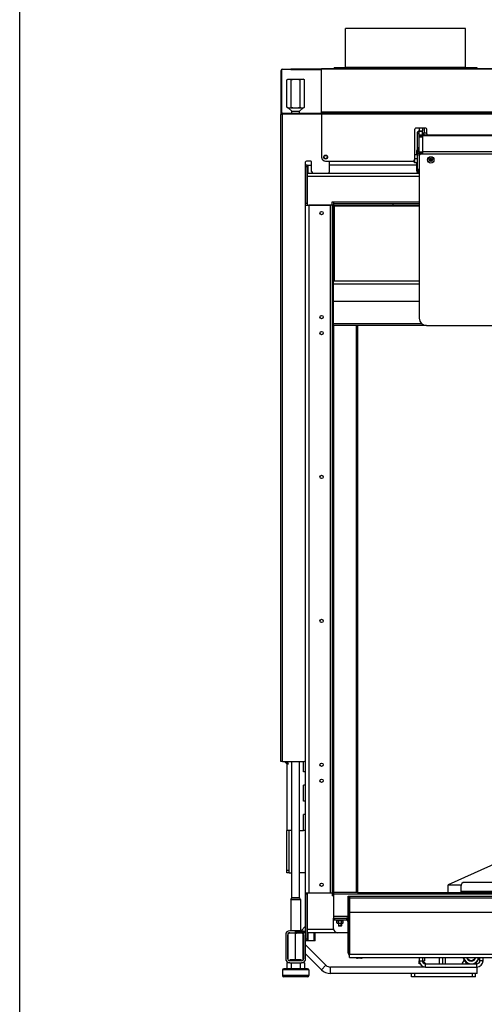
# Model space of a CAD drawing. Units: millimetres. Extents: x 0 to 4200, y 0 to 2970.
# Drawn here: x 0 to 581, y 1107 to 2338 of the extents above; entities that cross this region are included whole.
import ezdxf

# ---------------------------------------------------------------- set-up
doc = ezdxf.new("R2010")
doc.units = ezdxf.units.MM
doc.header["$LTSCALE"] = 231
for name, color, linetype in [('AANSLUITRING-150TEKEN', 7, 'CONTINUOUS'), ('BKNG-OPEN-4_0X8-STAAL-ELVZTEKEN', 7, 'CONTINUOUS'), ('BR100GO080030TEKEN', 7, 'CONTINUOUS'), ('COSYFLAME-INCOGNITO-070090TEKST', 7, 'CONTINUOUS'), ('DIN127-B-M4-STAAL-ELVZTEKEN', 7, 'CONTINUOUS'), ('DIN6334-M12-STAALTEKEN', 7, 'CONTINUOUS'), ('DIN933-M4X12-STAAL-8_8TEKEN', 7, 'CONTINUOUS'), ('DIN933-M6X16-STAAL-8_8-ELVTEKEN', 7, 'CONTINUOUS'), ('DIN934-M4-STAAL-8-ELVZTEKEN', 7, 'CONTINUOUS'), ('INCA003-08507550TEKEN', 7, 'CONTINUOUS'), ('INCA008-00000000TEKEN', 7, 'CONTINUOUS'), ('INCA009-08500000TEKEN', 7, 'CONTINUOUS'), ('INCA011-00000000TEKEN', 7, 'CONTINUOUS'), ('INCA022-00007550TEKEN', 7, 'CONTINUOUS'), ('INCA030-08500000TEKEN', 7, 'CONTINUOUS'), ('INCA032-00000050TEKEN', 7, 'CONTINUOUS'), ('INCA034-00000050TEKEN', 7, 'CONTINUOUS'), ('INCA058-00000050TEKEN', 7, 'CONTINUOUS'), ('INCA104-08509050TEKEN', 7, 'CONTINUOUS'), ('INCA106-08509000TEKEN', 7, 'CONTINUOUS'), ('INCA107-00000000TEKEN', 7, 'CONTINUOUS'), ('INCA147-08509050TEKEN', 7, 'CONTINUOUS'), ('INCA148-08509050TEKEN', 7, 'CONTINUOUS'), ('INCA155-00000050TEKEN', 7, 'CONTINUOUS'), ('INCA157-08500000TEKEN', 7, 'CONTINUOUS'), ('INCA410-00009000TEKEN', 7, 'CONTINUOUS'), ('INCA420-07000000TEKEN', 7, 'CONTINUOUS'), ('INCA423-00009000TEKEN', 7, 'CONTINUOUS'), ('INCA424-00009000TEKEN', 7, 'CONTINUOUS'), ('INCA450-00007500TEKEN', 7, 'CONTINUOUS'), ('INCA451-00009000TEKEN', 7, 'CONTINUOUS'), ('INCA452-00000000TEKEN', 7, 'CONTINUOUS'), ('INCA454-00009000TEKEN', 7, 'CONTINUOUS'), ('INCA571-08509050TEKEN', 7, 'CONTINUOUS'), ('INCA572-08500050TEKEN', 7, 'CONTINUOUS'), ('INCAA202-07009050TEKEN', 7, 'CONTINUOUS'), ('INCAL002-08507550TEKEN', 7, 'CONTINUOUS'), ('INCAL004-08500050TEKEN', 7, 'CONTINUOUS'), ('INCAL158-08500050TEKEN', 7, 'CONTINUOUS'), ('STELVOET-Ø33-M12X80TEKEN', 7, 'CONTINUOUS')]:
    doc.layers.add(name, color=color, linetype=linetype)

msp = doc.modelspace()

# ---------------------------------------------------------------- linework, layer by layer
at = {"layer": 'AANSLUITRING-150TEKEN', "color": 5, "linetype": 'Continuous'}
for p, q in [((407.7, 2278.4), (407.7, 2327.2)), ((557.7, 2327.2), (407.7, 2327.2)), ((557.7, 2278.4), (557.7, 2327.2)), ((557.7, 2278.4), (407.7, 2278.4)), ((393.3, 2277.2), (393.3, 2277.8)), ((572.1, 2277.8), (393.3, 2277.8)), ((572.1, 2277.2), (572.1, 2277.8))]:
    msp.add_line(p, q, dxfattribs=at)
for centre, start, end in [((407.1, 2278.4), 270, 360), ((558.3, 2278.4), 180, 270)]:
    msp.add_arc(centre, 0.6, start, end, dxfattribs=at)
at = {"layer": 'BKNG-OPEN-4_0X8-STAAL-ELVZTEKEN', "color": 5, "linetype": 'Continuous'}
for p, q in [((420.7, 1164.8), (420.7, 1165.2)), ((428.7, 1164.8), (420.7, 1164.8)), ((428.6, 1164.7), (420.7, 1164.7)), ((426.7, 1164.2), (422.7, 1164.2)), ((428.7, 1164.8), (428.7, 1165.2))]:
    msp.add_line(p, q, dxfattribs=at)
for radius in [4, 3.95, 2, 1.25, 1.15, 1.05, 0.95]:
    msp.add_circle((514.2, 2162.7), radius, dxfattribs=at)
for centre, radius, start, end in [((420.8, 1164.8), 0.1, 180, 242.7263), ((422.7, 1168.5), 4.25, 242.7263, 270), ((426.7, 1168.5), 4.25, 270, 297.2737), ((428.6, 1164.8), 0.1, 297.2737, 360)]:
    msp.add_arc(centre, radius, start, end, dxfattribs=at)
at = {"layer": 'BR100GO080030TEKEN', "color": 5, "linetype": 'Continuous'}
for p, q in [((690.3, 1325.7), (535.9, 1256.2)), ((535.9, 1256.2), (552.1, 1256.2)), ((535.9, 1246.7), (535.9, 1256.2))]:
    msp.add_line(p, q, dxfattribs=at)
at = {"layer": 'COSYFLAME-INCOGNITO-070090TEKST', "color": 5, "linetype": 'Continuous'}
msp.add_line((0, 0), (0, 2970), dxfattribs=at)
at = {"layer": 'DIN127-B-M4-STAAL-ELVZTEKEN', "color": 5, "linetype": 'Continuous'}
for p, q in [((396.9, 1211.3), (396.9, 1212.2)), ((396.9, 1211.3), (404.5, 1211.3)), ((404.4, 1211.3), (404.4, 1212.2)), ((404.5, 1211.3), (404.5, 1212.2))]:
    msp.add_line(p, q, dxfattribs=at)
at = {"layer": 'DIN6334-M12-STAALTEKEN', "color": 5, "linetype": 'Continuous'}
for p, q in [((334.2, 2262.9), (335.7, 2263.7)), ((334.2, 2228.6), (334.2, 2262.9)), ((335.7, 2263.7), (354.7, 2263.7)), ((339.7, 2228.6), (339.7, 2262.9)), ((350.7, 2228.6), (350.7, 2262.9)), ((356.1, 2262.9), (354.7, 2263.7)), ((356.1, 2228.6), (356.1, 2262.9)), ((335.7, 2227.7), (334.2, 2228.6)), ((335.7, 2227.7), (354.7, 2227.7)), ((354.7, 2227.7), (356.1, 2228.6)), ((335.7, 1162.3), (335.7, 1195.2)), ((345.2, 1162.7), (345.2, 1195.4)), ((354.7, 1162.3), (354.7, 1195.2)), ((559.2, 1157.2), (554.6, 1165.2)), ((574.8, 1165.2), (570.2, 1157.2))]:
    msp.add_line(p, q, dxfattribs=at)
for radius, start, end in [(9.5, 189.11, 266.978), (6, 194.5335, 345.4665), (5.12, 197.0866, 342.9134), (9.5, 270, 350.89)]:
    msp.add_arc((564.7, 1166.7), radius, start, end, dxfattribs=at)
at = {"layer": 'DIN6334-M12-STAALTEKEN', "color": 1, "linetype": 'Continuous'}
for start, end in [(194.4778, 194.5335), (345.4665, 345.5211)]:
    msp.add_arc((564.7, 1166.7), 6, start, end, dxfattribs=at)
at = {"layer": 'DIN6334-M12-STAALTEKEN', "color": 5, "linetype": 'Continuous'}
for points, knots in [([(334.2, 2262.9), (334.6, 2263.1), (335.5, 2263.6), (336.5, 2263.7), (336.9, 2263.7)], [0, 0, 0, 0, 0.514923, 1, 1, 1, 1]), ([(336.9, 2263.7), (337.4, 2263.7), (338.4, 2263.6), (339.3, 2263.1), (339.7, 2262.9)], [0, 0, 0, 0, 0.485069, 1, 1, 1, 1]), ([(339.7, 2262.9), (340.6, 2263.1), (342.4, 2263.6), (344.2, 2263.7), (345.2, 2263.7)], [0, 0, 0, 0, 0.500096, 1, 1, 1, 1]), ([(345.2, 2263.7), (346.1, 2263.7), (348, 2263.6), (349.8, 2263.1), (350.7, 2262.9)], [0, 0, 0, 0, 0.499896, 1, 1, 1, 1]), ([(350.7, 2262.9), (351.1, 2263.1), (352, 2263.6), (352.9, 2263.7), (353.4, 2263.7)], [0, 0, 0, 0, 0.514923, 1, 1, 1, 1]), ([(353.4, 2263.7), (353.9, 2263.7), (354.8, 2263.6), (355.7, 2263.1), (356.1, 2262.9)], [0, 0, 0, 0, 0.485069, 1, 1, 1, 1]), ([(334.2, 2228.6), (334.3, 2228.6), (334.5, 2228.4), (334.7, 2228.3), (334.9, 2228.2)], [0, 0, 0, 0, 0.253323, 1, 1, 1, 1]), ([(334.9, 2228.2), (335.2, 2228.1), (335.9, 2227.8), (336.6, 2227.7), (336.9, 2227.7)], [0, 0, 0, 0, 0.509387, 1, 1, 1, 1]), ([(336.9, 2227.7), (337.4, 2227.7), (338.4, 2227.9), (339.3, 2228.3), (339.7, 2228.6)], [0, 0, 0, 0, 0.485069, 1, 1, 1, 1]), ([(339.7, 2228.6), (340.6, 2228.3), (342.4, 2227.9), (344.2, 2227.7), (345.2, 2227.7)], [0, 0, 0, 0, 0.500096, 1, 1, 1, 1]), ([(345.2, 2227.7), (346.1, 2227.7), (348, 2227.9), (349.8, 2228.3), (350.7, 2228.6)], [0, 0, 0, 0, 0.499896, 1, 1, 1, 1]), ([(350.7, 2228.6), (351.1, 2228.3), (352, 2227.9), (352.9, 2227.7), (353.4, 2227.7)], [0, 0, 0, 0, 0.514923, 1, 1, 1, 1]), ([(353.4, 2227.7), (353.5, 2227.7), (354.1, 2227.8), (354.6, 2227.9), (355, 2228)], [0, 0, 0, 0, 0.246436, 1, 1, 1, 1]), ([(355, 2228), (355.1, 2228.1), (355.5, 2228.2), (355.9, 2228.4), (356.1, 2228.6)], [0, 0, 0, 0, 0.24481, 1, 1, 1, 1]), ([(335.8, 1195.5), (336.6, 1195.7), (338.1, 1196.1), (339.6, 1196.2), (340.4, 1196.2)], [0, 0, 0, 0, 0.501748, 1, 1, 1, 1]), ([(340.4, 1196.2), (341.2, 1196.2), (342.8, 1196.1), (344.4, 1195.6), (345.2, 1195.4)], [0, 0, 0, 0, 0.498127, 1, 1, 1, 1]), ([(345.2, 1195.4), (345.9, 1195.6), (347.5, 1196.1), (349.1, 1196.2), (349.9, 1196.2)], [0, 0, 0, 0, 0.501864, 1, 1, 1, 1]), ([(349.9, 1196.2), (350.7, 1196.2), (352.2, 1196.1), (353.7, 1195.7), (354.5, 1195.5)], [0, 0, 0, 0, 0.498244, 1, 1, 1, 1])]:
    msp.add_open_spline(points, degree=3, knots=knots, dxfattribs=at)
at = {"layer": 'DIN933-M4X12-STAAL-8_8TEKEN', "color": 5, "linetype": 'Continuous'}
for p, q in [((398.7, 1208.1), (398.7, 1204.6)), ((402.7, 1208.1), (402.7, 1204.6)), ((398.7, 1204.6), (399, 1204.2)), ((402.7, 1204.6), (398.7, 1204.6)), ((402.3, 1204.2), (399, 1204.2)), ((402.3, 1204.2), (399, 1204.2)), ((402.7, 1204.6), (402.3, 1204.2))]:
    msp.add_line(p, q, dxfattribs=at)
at = {"layer": 'DIN933-M4X12-STAAL-8_8TEKEN', "color": 1, "linetype": 'Continuous'}
for p, q in [((399, 1204.2), (399, 1208.1)), ((402.3, 1204.2), (402.3, 1208.1))]:
    msp.add_line(p, q, dxfattribs=at)
at = {"layer": 'DIN933-M6X16-STAAL-8_8-ELVTEKEN', "color": 5, "linetype": 'Continuous'}
for p, q in [((497.7, 2169.2), (494.2, 2169.2)), ((493.7, 2159.2), (493.7, 2161.9)), ((497.7, 2159.2), (493.7, 2159.2)), ((497.7, 2164.2), (494.2, 2164.2))]:
    msp.add_line(p, q, dxfattribs=at)
msp.add_arc((500.2, 2161.7), 6.49, 178.2571, 179.9978, dxfattribs=at)
msp.add_open_spline([(493.7, 2161.7), (493.7, 2161.3), (493.8, 2160.5), (494, 2159.6), (494.1, 2159.2)], degree=3, knots=[0, 0, 0, 0, 0.498127, 1, 1, 1, 1], dxfattribs=at)
at = {"layer": 'DIN934-M4-STAAL-8-ELVZTEKEN', "color": 5, "linetype": 'Continuous'}
for p, q in [((396.6, 1211), (397.2, 1211.3)), ((396.6, 1208.5), (396.6, 1211)), ((397.2, 1208.1), (396.6, 1208.5)), ((397.2, 1208.1), (404.2, 1208.1)), ((398.6, 1208.5), (398.6, 1211)), ((402.7, 1208.5), (402.7, 1211)), ((404.7, 1211), (404.2, 1211.3)), ((404.2, 1208.1), (404.7, 1208.5)), ((404.7, 1208.5), (404.7, 1211))]:
    msp.add_line(p, q, dxfattribs=at)
for points, knots in [([(396.6, 1211), (396.8, 1211.1), (397.1, 1211.3), (397.5, 1211.3), (397.6, 1211.3)], [0, 0, 0, 0, 0.514931, 1, 1, 1, 1]), ([(396.6, 1208.5), (396.8, 1208.4), (397.1, 1208.2), (397.5, 1208.1), (397.6, 1208.1)], [0, 0, 0, 0, 0.514931, 1, 1, 1, 1]), ([(397.6, 1211.3), (397.8, 1211.3), (398.2, 1211.3), (398.5, 1211.1), (398.6, 1211)], [0, 0, 0, 0, 0.485069, 1, 1, 1, 1]), ([(397.6, 1208.1), (397.8, 1208.1), (398.2, 1208.2), (398.5, 1208.4), (398.6, 1208.5)], [0, 0, 0, 0, 0.485069, 1, 1, 1, 1]), ([(398.6, 1211), (399, 1211.1), (399.6, 1211.3), (400.3, 1211.3), (400.7, 1211.3)], [0, 0, 0, 0, 0.500104, 1, 1, 1, 1]), ([(398.6, 1208.5), (399, 1208.4), (399.6, 1208.2), (400.3, 1208.1), (400.7, 1208.1)], [0, 0, 0, 0, 0.500104, 1, 1, 1, 1]), ([(400.7, 1211.3), (401, 1211.3), (401.7, 1211.3), (402.4, 1211.1), (402.7, 1211)], [0, 0, 0, 0, 0.499896, 1, 1, 1, 1]), ([(400.7, 1208.1), (401, 1208.1), (401.7, 1208.2), (402.4, 1208.4), (402.7, 1208.5)], [0, 0, 0, 0, 0.499896, 1, 1, 1, 1]), ([(402.7, 1211), (402.8, 1211.1), (403.2, 1211.3), (403.5, 1211.3), (403.7, 1211.3)], [0, 0, 0, 0, 0.514931, 1, 1, 1, 1]), ([(402.7, 1208.5), (402.8, 1208.4), (403.2, 1208.2), (403.5, 1208.1), (403.7, 1208.1)], [0, 0, 0, 0, 0.514931, 1, 1, 1, 1]), ([(403.7, 1211.3), (403.9, 1211.3), (404.2, 1211.3), (404.5, 1211.1), (404.7, 1211)], [0, 0, 0, 0, 0.485069, 1, 1, 1, 1]), ([(403.7, 1208.1), (403.9, 1208.1), (404.2, 1208.2), (404.5, 1208.4), (404.7, 1208.5)], [0, 0, 0, 0, 0.485069, 1, 1, 1, 1])]:
    msp.add_open_spline(points, degree=3, knots=knots, dxfattribs=at)
at = {"layer": 'INCA003-08507550TEKEN', "color": 5, "linetype": 'Continuous'}
for p, q in [((497.7, 2176.2), (497.7, 2197.2)), ((498.1, 2197.2), (497.7, 2197.2)), ((497.7, 2195.2), (497.7, 2195.2)), ((496.7, 2169.2), (496.7, 2174.2)), ((497.7, 2176.2), (497.7, 2176.2)), ((497.7, 2151.2), (497.7, 2172.2)), ((499.7, 2172.2), (497.7, 2172.2)), ((499.7, 2170.2), (497.7, 2170.2)), ((496.7, 2149.2), (496.7, 2159.2)), ((496.7, 2149.2), (496.7, 2147.2)), ((496.7, 2149.2), (498.2, 2149.2)), ((496.7, 2147.2), (499.7, 2147.2)), ((497.6, 2150.4), (497.8, 2150.4)), ((497.7, 2151.2), (499.7, 2151.2))]:
    msp.add_line(p, q, dxfattribs=at)
for centre, end in [((501.7, 2176.2), 187.397), ((501.7, 2151.2), 239.9076)]:
    msp.add_arc(centre, 4, 180, end, dxfattribs=at)
at = {"layer": 'INCA008-00000000TEKEN', "color": 5, "linetype": 'Continuous'}
for p, q in [((504, 1160.9), (507.4, 1157.5)), ((524.7, 1165.2), (524.7, 1157.2)), ((528.7, 1165.2), (528.7, 1157.2))]:
    msp.add_line(p, q, dxfattribs=at)
msp.add_arc((508.1, 1158.2), 1, 225, 255, dxfattribs=at)
at = {"layer": 'INCA009-08500000TEKEN', "color": 5, "linetype": 'Continuous'}
msp.add_line((505.2, 1158.2), (505.2, 1159.7), dxfattribs=at)
at = {"layer": 'INCA011-00000000TEKEN', "color": 5, "linetype": 'Continuous'}
for p, q in [((490.2, 1141.2), (490.2, 1145.2)), ((494.2, 1141.2), (494.2, 1145.2)), ((566.2, 1141.2), (566.2, 1145.2)), ((570.2, 1141.2), (570.2, 1145.2)), ((570.2, 1141.2), (490.2, 1141.2))]:
    msp.add_line(p, q, dxfattribs=at)
at = {"layer": 'INCA022-00007550TEKEN', "color": 5, "linetype": 'Continuous'}
for p, q in [((500.7, 2192.2), (500.7, 2194.2)), ((500.7, 2194.2), (504.2, 2194.2)), ((501.2, 2192.2), (501.2, 2194.2)), ((503.7, 2192.2), (504.2, 2192.2)), ((504.2, 2170.3), (504.2, 2196.2)), ((504.2, 2194.2), (1241.2, 2194.2)), ((504.2, 2193.1), (1241.2, 2193.1)), ((509.2, 2196.2), (506.5, 2196.2)), ((504.2, 2173.1), (1241.2, 2173.1)), ((504.2, 2169.7), (504.2, 2170.3)), ((504.2, 2170.3), (1241.2, 2170.3))]:
    msp.add_line(p, q, dxfattribs=at)
at = {"layer": 'INCA030-08500000TEKEN', "color": 5, "linetype": 'Continuous'}
for p, q in [((499.7, 1157.2), (499.7, 1161.2)), ((500, 1159.2), (499.7, 1159.2)), ((500.8, 1157.2), (499.7, 1157.2))]:
    msp.add_line(p, q, dxfattribs=at)
at = {"layer": 'INCA032-00000050TEKEN', "color": 5, "linetype": 'Continuous'}
for p, q in [((499.7, 2202.2), (499.7, 2199.2)), ((499.7, 2191.7), (499.7, 2199.2)), ((499.7, 2199.2), (503.7, 2199.2)), ((499.7, 2198.7), (503.7, 2198.7)), ((499.7, 2192.2), (503.7, 2192.2)), ((503.7, 2202.2), (503.7, 2199.2)), ((503.7, 2194.2), (503.7, 2199.2)), ((503.7, 2191.7), (503.7, 2192.2)), ((499.7, 2167.7), (499.7, 2191.7)), ((499.7, 2191.7), (503.7, 2191.7)), ((503.7, 2191.7), (503.7, 2169.7)), ((503.7, 2172.3), (499.7, 2172.3)), ((503.7, 2170.9), (499.7, 2170.9))]:
    msp.add_line(p, q, dxfattribs=at)
at = {"layer": 'INCA034-00000050TEKEN', "color": 5, "linetype": 'Continuous'}
for p, q in [((499.7, 1165.2), (499.7, 1161.2)), ((499.7, 1161.2), (503.7, 1161.2)), ((503.7, 1165.2), (503.7, 1161.2)), ((575.7, 1161.2), (575.7, 1165.2)), ((579.7, 1161.2), (575.7, 1161.2)), ((579.7, 1161.2), (579.7, 1165.2)), ((507.7, 1157.2), (571.7, 1157.2)), ((507.7, 1153.2), (507.7, 1157.2)), ((507.7, 1153.2), (571.7, 1153.2)), ((571.7, 1153.2), (571.7, 1157.2))]:
    msp.add_line(p, q, dxfattribs=at)
for centre, radius, start, end in [((507.7, 1161.2), 8, 180, 270), ((507.7, 1161.2), 4, 180, 270), ((571.7, 1161.2), 8, 270, 360), ((571.7, 1161.2), 4, 270, 360)]:
    msp.add_arc(centre, radius, start, end, dxfattribs=at)
at = {"layer": 'INCA058-00000050TEKEN', "color": 5, "linetype": 'Continuous'}
for p, q in [((1132.1, 1259.2), (556.7, 1259.2)), ((551.7, 1254.2), (551.7, 1248.2)), ((551.7, 1248.2), (1193.7, 1248.2)), ((551.7, 1248.2), (551.7, 1246.7))]:
    msp.add_line(p, q, dxfattribs=at)
msp.add_arc((556.7, 1254.2), 5, 90, 180, dxfattribs=at)
at = {"layer": 'INCA104-08509050TEKEN', "color": 5, "linetype": 'Continuous'}
for p, q in [((357.7, 2108.2), (357.7, 2156.2)), ((359.7, 2156.2), (357.7, 2156.2)), ((359.7, 2108.2), (359.7, 2156.2)), ((359.7, 2156.2), (365.2, 2156.2)), ((360.3, 2156.2), (360.3, 2146.2)), ((496.7, 2156.2), (387.7, 2156.2)), ((359.7, 2154.2), (357.7, 2154.2)), ((357.7, 1244.2), (357.7, 2108.2)), ((359.7, 2108.2), (357.7, 2108.2)), ((357.7, 2106.2), (360.2, 2106.2)), ((359.7, 2108.2), (359.7, 2106.2)), ((361.7, 2106.2), (361.7, 1246.2)), ((390.7, 2106.2), (361.7, 2106.2)), ((388.7, 1246.2), (388.7, 2106.2)), ((390.7, 2106.2), (390.7, 1246.2)), ((392.7, 2106.2), (390.7, 2106.2)), ((392.7, 2106.2), (392.7, 2011.2)), ((357.7, 1246.2), (360.2, 1246.2)), ((357.7, 1186.2), (357.7, 1244.2)), ((359.7, 1244.2), (357.7, 1244.2)), ((359.7, 1244.2), (359.7, 1246.2)), ((359.7, 1186.2), (359.7, 1244.2)), ((361.7, 1246.2), (390.7, 1246.2)), ((392.7, 1246.2), (390.7, 1246.2)), ((360.3, 1196.2), (360.3, 1186.2)), ((368.5, 1186.2), (368.5, 1196.2)), ((369.7, 1186.2), (369.7, 1196.2)), ((359.7, 1188.2), (357.7, 1188.2)), ((359.7, 1186.2), (357.7, 1186.2)), ((369.7, 1186.2), (359.7, 1186.2))]:
    msp.add_line(p, q, dxfattribs=at)
for centre in [(377.7, 2096.2), (377.7, 1966.2), (377.7, 1946.2), (377.7, 1766.2), (377.7, 1586.2), (377.7, 1406.2), (377.7, 1386.2), (377.7, 1256.2)]:
    msp.add_circle(centre, 2.1, dxfattribs=at)
at = {"layer": 'INCA106-08509000TEKEN', "color": 5, "linetype": 'Continuous'}
for p, q in [((355.2, 1183.6), (354.7, 1184.1)), ((355.2, 1172.2), (354.7, 1172.7)), ((383.1, 1155.6), (357.7, 1181.1)), ((377.5, 1149.9), (357.7, 1169.7)), ((377.5, 1149.9), (383.1, 1155.6)), ((507.7, 1153.2), (388.8, 1153.2)), ((388.8, 1145.2), (388.8, 1153.2)), ((572.2, 1145.2), (388.8, 1145.2)), ((572.2, 1145.2), (572.2, 1153.2))]:
    msp.add_line(p, q, dxfattribs=at)
for radius in [16, 8]:
    msp.add_arc((388.8, 1161.2), radius, 225, 270, dxfattribs=at)
at = {"layer": 'INCA107-00000000TEKEN', "color": 5, "linetype": 'Continuous'}
for p, q in [((334.2, 1407.4), (334.2, 1324.2)), ((334.2, 1271.2), (334.2, 1324.2)), ((340.2, 1324.2), (334.2, 1324.2)), ((337.2, 1271.2), (337.2, 1324.2)), ((350.2, 1324.2), (354.7, 1324.2)), ((337.2, 1274.2), (334.2, 1274.2)), ((337.2, 1271.2), (334.2, 1271.2)), ((337.2, 1271.2), (340.2, 1271.2)), ((357.7, 1271.2), (350.2, 1271.2))]:
    msp.add_line(p, q, dxfattribs=at)
msp.add_arc((354.7, 1327.2), 3, 270, 273.3662, dxfattribs=at)
at = {"layer": 'INCA147-08509050TEKEN', "color": 5, "linetype": 'Continuous'}
for p, q in [((359.7, 2146.2), (360.2, 2146.2)), ((360.2, 2144.2), (359.7, 2144.2)), ((360.1, 2144.2), (360.1, 2146.2)), ((360.2, 2106.2), (360.2, 2146.2)), ((360.2, 2146.2), (499.7, 2146.2)), ((360.2, 2142.2), (499.7, 2142.2)), ((360.2, 2106.2), (388.7, 2106.2)), ((390.7, 2106.2), (390.7, 2110.2)), ((390.7, 2110.2), (499.7, 2110.2)), ((392.7, 2110.2), (392.7, 2108.2)), ((392.7, 2108.2), (392.7, 2106.2)), ((392.7, 2108.2), (499.7, 2108.2)), ((392.7, 2106.2), (499.7, 2106.2)), ((466.7, 2108.2), (466.7, 2106.2))]:
    msp.add_line(p, q, dxfattribs=at)
at = {"layer": 'INCA148-08509050TEKEN', "color": 5, "linetype": 'Continuous'}
for p, q in [((360.2, 1196.2), (360.2, 1246.2)), ((360.2, 1246.2), (388.7, 1246.2)), ((390.7, 1246.2), (390.7, 1242.2)), ((392.7, 1242.2), (390.7, 1242.2)), ((345.2, 1196.2), (345.2, 1198.2)), ((345.2, 1198.2), (357.7, 1198.2)), ((357.7, 1196.2), (345.2, 1196.2)), ((345.9, 1196.2), (345.9, 1198.2)), ((359.7, 1198.2), (360.2, 1198.2)), ((360.2, 1196.2), (359.7, 1196.2)), ((360.1, 1196.2), (360.1, 1198.2)), ((392.8, 1200.2), (360.2, 1200.2)), ((397.7, 1196.2), (360.2, 1196.2))]:
    msp.add_line(p, q, dxfattribs=at)
at = {"layer": 'INCA155-00000050TEKEN', "color": 5, "linetype": 'Continuous'}
for p, q in [((352.7, 1198.7), (337.7, 1198.7)), ((337.7, 1196.2), (345.2, 1196.2)), ((332.7, 1193.7), (332.7, 1163.7)), ((335.2, 1163.7), (335.2, 1193.7)), ((355.2, 1193.7), (355.2, 1163.7)), ((357.7, 1163.7), (357.7, 1186.2)), ((352.7, 1161.2), (337.7, 1161.2)), ((337.7, 1158.7), (352.7, 1158.7))]:
    msp.add_line(p, q, dxfattribs=at)
for centre, radius, start, end in [((337.7, 1193.7), 5, 90, 180), ((337.7, 1193.7), 2.5, 90, 180), ((352.7, 1193.7), 5, 64.5996, 90), ((352.7, 1193.7), 2.5, 0, 90), ((352.7, 1193.7), 5, 0, 30.1396), ((337.7, 1163.7), 5, 180, 270), ((337.7, 1163.7), 2.5, 180, 270), ((352.7, 1163.7), 5, 270, 360), ((352.7, 1163.7), 2.5, 270, 360)]:
    msp.add_arc(centre, radius, start, end, dxfattribs=at)
at = {"layer": 'INCA157-08500000TEKEN', "color": 5, "linetype": 'Continuous'}
for p, q in [((340.2, 2221.2), (340.2, 2223.5)), ((350.2, 2221.2), (350.2, 2223.5)), ((340.2, 1240.3), (340.2, 1410.2)), ((350.2, 1240.3), (350.2, 1410.2))]:
    msp.add_line(p, q, dxfattribs=at)
at = {"layer": 'INCA410-00009000TEKEN', "color": 5, "linetype": 'Continuous'}
for p, q in [((393.7, 2011.2), (393.7, 2104.7)), ((394.2, 2105.2), (499.7, 2105.2))]:
    msp.add_line(p, q, dxfattribs=at)
msp.add_arc((394.2, 2104.7), 0.5, 90, 180, dxfattribs=at)
at = {"layer": 'INCA420-07000000TEKEN', "color": 5, "linetype": 'Continuous'}
for p, q in [((392.7, 1955.7), (392.7, 1246.7)), ((422.7, 1955.7), (392.7, 1955.7)), ((420.7, 1955.7), (420.7, 1246.7)), ((422.7, 1955.7), (422.7, 1246.7)), ((422.7, 1246.7), (392.7, 1246.7))]:
    msp.add_line(p, q, dxfattribs=at)
at = {"layer": 'INCA423-00009000TEKEN', "color": 5, "linetype": 'Continuous'}
for p, q in [((392.7, 1246.7), (392.7, 1216.8)), ((392.7, 1244.7), (1352.7, 1244.7)), ((422.7, 1246.7), (1322.7, 1246.7)), ((392.7, 1216.8), (392.7, 1214.2)), ((392.7, 1216.7), (410.7, 1216.7)), ((392.7, 1201.2), (392.7, 1212.2)), ((410.7, 1214.2), (408.7, 1214.2)), ((410.7, 1196.2), (397.7, 1196.2))]:
    msp.add_line(p, q, dxfattribs=at)
msp.add_arc((397.7, 1201.2), 5, 180, 270, dxfattribs=at)
at = {"layer": 'INCA424-00009000TEKEN', "color": 5, "linetype": 'Continuous'}
for p, q in [((392.7, 1985.7), (392.7, 2011.2)), ((499.7, 2011.2), (392.7, 2011.2)), ((499.7, 2007.2), (392.7, 2007.2)), ((392.7, 1955.7), (392.7, 1985.7)), ((499.7, 1985.7), (392.7, 1985.7)), ((503, 1957.7), (392.7, 1957.7)), ((508.7, 1955.7), (422.7, 1955.7))]:
    msp.add_line(p, q, dxfattribs=at)
at = {"layer": 'INCA450-00007500TEKEN', "color": 5, "linetype": 'Continuous'}
for p, q in [((499.7, 2167.7), (499.7, 1964.7)), ((1243.7, 2169.7), (501.7, 2169.7)), ((508.7, 1955.7), (1236.7, 1955.7))]:
    msp.add_line(p, q, dxfattribs=at)
for centre, radius, start, end in [((501.7, 2167.7), 2, 90, 180), ((508.7, 1964.7), 9, 180, 270)]:
    msp.add_arc(centre, radius, start, end, dxfattribs=at)
at = {"layer": 'INCA451-00009000TEKEN', "color": 7, "linetype": 'Continuous'}
for p, q in [((410.7, 1241.7), (410.7, 1172.2)), ((410.7, 1241.7), (412.7, 1241.7)), ((412.7, 1221.7), (412.7, 1170.1)), ((410.7, 1172.2), (410.7, 1171.3)), ((410.7, 1171.3), (412.7, 1169.4))]:
    msp.add_line(p, q, dxfattribs=at)
at = {"layer": 'INCA451-00009000TEKEN', "color": 6, "linetype": 'Continuous'}
for p, q in [((410.7, 1239.7), (412.7, 1239.7)), ((410.7, 1172.2), (412.7, 1172.2))]:
    msp.add_line(p, q, dxfattribs=at)
at = {"layer": 'INCA452-00000000TEKEN', "color": 5, "linetype": 'Continuous'}
for p, q in [((410.7, 1171.2), (410.7, 1241.7)), ((410.7, 1241.7), (410.7, 1241.7)), ((392.7, 1214.2), (408.7, 1214.2)), ((392.7, 1212.2), (392.7, 1214.2)), ((392.7, 1212.2), (408.7, 1212.2)), ((394.2, 1212.2), (394.2, 1214.2)), ((408.7, 1214.2), (408.7, 1212.2)), ((410.7, 1172.2), (410.7, 1172.2)), ((410.7, 1171.2), (410.7, 1171.2))]:
    msp.add_line(p, q, dxfattribs=at)
for centre, radius, start, end in [((408.7, 1210.2), 4, 59.9267, 90), ((408.7, 1210.2), 2, 0, 90), ((414.7, 1171.2), 4, 180, 239.9267)]:
    msp.add_arc(centre, radius, start, end, dxfattribs=at)
at = {"layer": 'INCA454-00009000TEKEN', "color": 5, "linetype": 'Continuous'}
for p, q in [((412.7, 1241.7), (412.7, 1221.7)), ((412.7, 1241.7), (1332.7, 1241.7)), ((412.7, 1239.7), (1332.7, 1239.7)), ((412.7, 1221.7), (1332.7, 1221.7)), ((412.7, 1165.2), (412.7, 1221.7)), ((412.7, 1169.2), (1332.7, 1169.2)), ((412.7, 1165.2), (1332.7, 1165.2))]:
    msp.add_line(p, q, dxfattribs=at)
at = {"layer": 'INCA571-08509050TEKEN', "color": 5, "linetype": 'Continuous'}
for p, q in [((377.7, 2220.2), (377.7, 2277.2)), ((377.7, 2277.2), (1367.7, 2277.2)), ((377.7, 2276.7), (1367.7, 2276.7)), ((1367.7, 2222.5), (377.7, 2222.5)), ((377.7, 2222.2), (1367.7, 2222.2)), ((377.7, 2220.2), (377.7, 2166.2)), ((377.7, 2220.2), (1367.7, 2220.2)), ((494.2, 2163.2), (494.2, 2201.2)), ((508.2, 2202.2), (495.2, 2202.2)), ((509.2, 2195.2), (509.2, 2201.2)), ((382.7, 2161.2), (492.2, 2161.2))]:
    msp.add_line(p, q, dxfattribs=at)
msp.add_circle((382.7, 2166.2), 2.5, dxfattribs=at)
for centre, radius, start, end in [((495.2, 2201.2), 1, 90, 180), ((508.2, 2201.2), 1, 0, 90), ((510.2, 2195.2), 1, 180, 270), ((382.7, 2166.2), 5, 180, 270), ((492.2, 2163.2), 2, 270, 360)]:
    msp.add_arc(centre, radius, start, end, dxfattribs=at)
at = {"layer": 'INCA572-08500050TEKEN', "color": 5, "linetype": 'Continuous'}
for p, q in [((326.7, 2274.2), (326.7, 2219.8)), ((326.7, 2274.2), (327.7, 2274.2)), ((327.7, 2221.1), (327.7, 2275.7)), ((339.2, 2275.7), (327.7, 2275.7)), ((328.7, 2276.2), (339.2, 2276.2)), ((339.2, 2276.2), (339.2, 2275.7)), ((377.2, 2276.2), (339.2, 2276.2)), ((339.2, 2275.7), (377.2, 2275.7)), ((377.2, 2276.2), (377.2, 2275.7)), ((377.2, 2276.2), (377.7, 2276.2)), ((377.7, 2275.7), (377.2, 2275.7)), ((326.7, 1410.2), (326.7, 2219.2)), ((328.7, 2221.2), (328.7, 2220.2)), ((328.7, 2221.2), (377.7, 2221.2)), ((328.7, 1410.2), (328.7, 2220.2)), ((328.7, 2220.2), (377.7, 2220.2)), ((357.7, 2156.2), (357.7, 2160.2)), ((364.2, 2161.2), (358.7, 2161.2)), ((365.2, 2148.2), (365.2, 2160.2)), ((387.7, 2148.2), (387.7, 2161.2)), ((328.7, 1410.2), (326.7, 1410.2)), ((328.7, 1410.2), (355.7, 1410.2))]:
    msp.add_line(p, q, dxfattribs=at)
msp.add_circle((382.7, 2166.2), 2.1, dxfattribs=at)
for centre, radius, start, end in [((328.7, 2274.2), 2, 90, 180), ((377.2, 2276.1), 0.445, 269.9253, 290.6107), ((328.7, 2219.2), 2, 90, 180), ((358.7, 2160.2), 1, 90, 180), ((364.2, 2160.2), 1, 0, 90), ((367.2, 2148.2), 2, 180, 270), ((385.7, 2148.2), 2, 270, 360), ((355.7, 1412.2), 2, 270, 360)]:
    msp.add_arc(centre, radius, start, end, dxfattribs=at)
for points in [[(327.7, 2275.7), (327.8, 2275.8), (328, 2276), (328.3, 2276.1)], [(339.2, 2275.7), (339, 2275.7), (338.7, 2275.8), (338.7, 2276)], [(328.1, 2220.1), (328.3, 2220.1), (328.5, 2220.2), (328.7, 2220.2)]]:
    msp.add_open_spline(points, degree=3, dxfattribs=at)
for points, knots in [([(328.3, 2276.1), (328.3, 2276.2), (328.4, 2276.2), (328.4, 2276.2), (328.5, 2276.2)], [0, 0, 0, 0, 0.509624, 1, 1, 1, 1]), ([(328.5, 2276.2), (328.5, 2276.2), (328.6, 2276.2), (328.6, 2276.2), (328.7, 2276.2)], [0, 0, 0, 0, 0.503583, 1, 1, 1, 1]), ([(338.7, 2276.1), (338.7, 2276.1), (338.8, 2276.2), (338.9, 2276.2), (338.9, 2276.2)], [0, 0, 0, 0, 0.382811, 1, 1, 1, 1]), ([(338.7, 2276), (338.7, 2276), (338.7, 2276.1), (338.7, 2276.1), (338.7, 2276.1)], [0, 0, 0, 0, 0.52856, 1, 1, 1, 1]), ([(338.9, 2276.2), (339, 2276.2), (339, 2276.2), (339.1, 2276.2), (339.2, 2276.2)], [0, 0, 0, 0, 0.465253, 1, 1, 1, 1]), ([(377.2, 2276.2), (377.2, 2276.2), (377.4, 2276.2), (377.6, 2276.2), (377.7, 2276.2)], [0, 0, 0, 0, 0.370535, 1, 1, 1, 1]), ([(377.4, 2275.7), (377.4, 2275.7), (377.4, 2275.7), (377.3, 2275.7), (377.3, 2275.7)], [0, 0, 0, 0, 0.496342, 1, 1, 1, 1]), ([(377.6, 2275.9), (377.5, 2275.8), (377.5, 2275.8), (377.4, 2275.7), (377.4, 2275.7)], [0, 0, 0, 0, 0.488765, 1, 1, 1, 1]), ([(326.7, 2219.2), (326.7, 2219.3), (326.9, 2219.7), (327.3, 2219.8), (327.7, 2219.9)], [0, 0, 0, 0, 0.145525, 1, 1, 1, 1]), ([(327.7, 2219.9), (327.7, 2219.9), (327.9, 2220), (328, 2220), (328.1, 2220.1)], [0, 0, 0, 0, 0.488637, 1, 1, 1, 1])]:
    msp.add_open_spline(points, degree=3, knots=knots, dxfattribs=at)
at = {"layer": 'INCAA202-07009050TEKEN', "color": 6, "linetype": 'Continuous'}
msp.add_line((334.2, 1407.4), (331.3, 1410.2), dxfattribs=at)
at = {"layer": 'INCAA202-07009050TEKEN', "color": 7, "linetype": 'Continuous'}
for p, q in [((336.1, 1407.4), (334.2, 1410.2)), ((334.2, 1407.4), (336.1, 1407.4)), ((354.8, 1397.2), (354.8, 1410.2)), ((357.7, 1397.2), (354.8, 1397.2)), ((354.8, 1360.7), (354.8, 1380.7)), ((357.7, 1380.7), (354.8, 1380.7)), ((357.7, 1360.7), (354.8, 1360.7)), ((354.8, 1324.2), (354.8, 1344.2)), ((357.7, 1344.2), (354.8, 1344.2)), ((357.7, 1324.2), (354.8, 1324.2)), ((352, 1198.7), (357.7, 1204.4))]:
    msp.add_line(p, q, dxfattribs=at)
at = {"layer": 'INCAL002-08507550TEKEN', "color": 7, "linetype": 'Continuous'}
for p, q in [((499.7, 2199.2), (497.7, 2197.2)), ((498.3, 2197.5), (497.7, 2196.9)), ((497.7, 2176.2), (497.7, 2196.9)), ((499.7, 2198.6), (498.3, 2197.5)), ((506.5, 2194.2), (503.7, 2197.1)), ((506.5, 2196.2), (503.7, 2196.2)), ((506.5, 2196.2), (506.5, 2202.2)), ((503.7, 2190.3), (504.2, 2190.6)), ((496.7, 2169.2), (496.7, 2174.2)), ((498.1, 2176.2), (497.7, 2176.2)), ((496.7, 2149.3), (496.7, 2159.2)), ((496.7, 2149.2), (497.7, 2150.7))]:
    msp.add_line(p, q, dxfattribs=at)
at = {"layer": 'INCAL002-08507550TEKEN', "color": 6, "linetype": 'Continuous'}
for p, q in [((499.7, 2195.2), (497.7, 2195.2)), ((496.7, 2174.2), (499.7, 2178.5)), ((496.7, 2174.2), (499.7, 2178.5)), ((496.7, 2171.9), (499.7, 2176.4)), ((496.7, 2169.2), (497.7, 2170.7)), ((498.7, 2172.2), (499.7, 2173.7)), ((503.7, 2170.3), (504.2, 2170.6)), ((503.7, 2170.3), (504.2, 2170.3)), ((496.7, 2150.4), (497.6, 2151.2)), ((496.7, 2149.2), (497.7, 2150.7)), ((496.7, 2149.7), (497.7, 2150.6)), ((496.7, 2149.2), (497.1, 2149.8))]:
    msp.add_line(p, q, dxfattribs=at)
msp.add_lwpolyline([(497.1, 2149.8), (497.4, 2150.2), (497.7, 2150.6)], dxfattribs=at)
at = {"layer": 'INCAL004-08500050TEKEN', "color": 7, "linetype": 'Continuous'}
for p, q in [((503.7, 1161.2), (506.5, 1161.2)), ((506.5, 1165.2), (506.5, 1161.2)), ((532.2, 1165.2), (532.2, 1157.2)), ((553.4, 1157.2), (556.3, 1162.2))]:
    msp.add_line(p, q, dxfattribs=at)
at = {"layer": 'INCAL004-08500050TEKEN', "color": 6, "linetype": 'Continuous'}
msp.add_line((504.3, 1153.2), (504.9, 1153.8), dxfattribs=at)
at = {"layer": 'INCAL158-08500050TEKEN', "color": 6, "linetype": 'Continuous'}
for p, q in [((340.2, 2223.5), (335.9, 2227.7)), ((350.2, 2223.5), (354.4, 2227.7)), ((339.2, 1237.9), (340.2, 1240.3)), ((351.2, 1237.9), (350.2, 1240.3)), ((344.5, 1161.2), (345.2, 1162.7)), ((345.9, 1161.2), (345.2, 1162.7))]:
    msp.add_line(p, q, dxfattribs=at)
at = {"layer": 'INCAL158-08500050TEKEN', "color": 7, "linetype": 'Continuous'}
for p, q in [((338.1, 2227.7), (352.3, 2227.7)), ((340.2, 2223.5), (350.2, 2223.5)), ((339.2, 1237.9), (351.2, 1237.9)), ((340.2, 1240.3), (350.2, 1240.3)), ((337.7, 1161.2), (338.4, 1162.7)), ((338.4, 1162.7), (352, 1162.7)), ((352.7, 1161.2), (352, 1162.7))]:
    msp.add_line(p, q, dxfattribs=at)
at = {"layer": 'STELVOET-Ø33-M12X80TEKEN', "color": 5, "linetype": 'Continuous'}
for p, q in [((339.2, 1237.9), (339.2, 1198.7)), ((351.2, 1237.9), (339.2, 1237.9)), ((351.2, 1237.9), (351.2, 1198.7)), ((337.7, 1158.7), (334.2, 1158.7)), ((334.2, 1158.7), (334.2, 1151.2)), ((339.7, 1158.7), (339.7, 1151.2)), ((350.7, 1158.7), (350.7, 1151.2)), ((356.1, 1158.7), (352.7, 1158.7)), ((356.1, 1158.7), (356.1, 1151.2)), ((361.7, 1149.7), (328.7, 1149.7)), ((328.7, 1149.7), (328.7, 1142.7)), ((360.2, 1151.2), (330.2, 1151.2)), ((361.7, 1149.7), (361.7, 1142.7)), ((361.7, 1142.7), (328.7, 1142.7)), ((360.2, 1141.2), (330.2, 1141.2))]:
    msp.add_line(p, q, dxfattribs=at)
for centre, start, end in [((330.2, 1149.7), 90, 180), ((360.2, 1149.7), 0, 90), ((330.2, 1142.7), 180, 270), ((360.2, 1142.7), 270, 360)]:
    msp.add_arc(centre, 1.5, start, end, dxfattribs=at)

doc.saveas('drawing.dxf')
